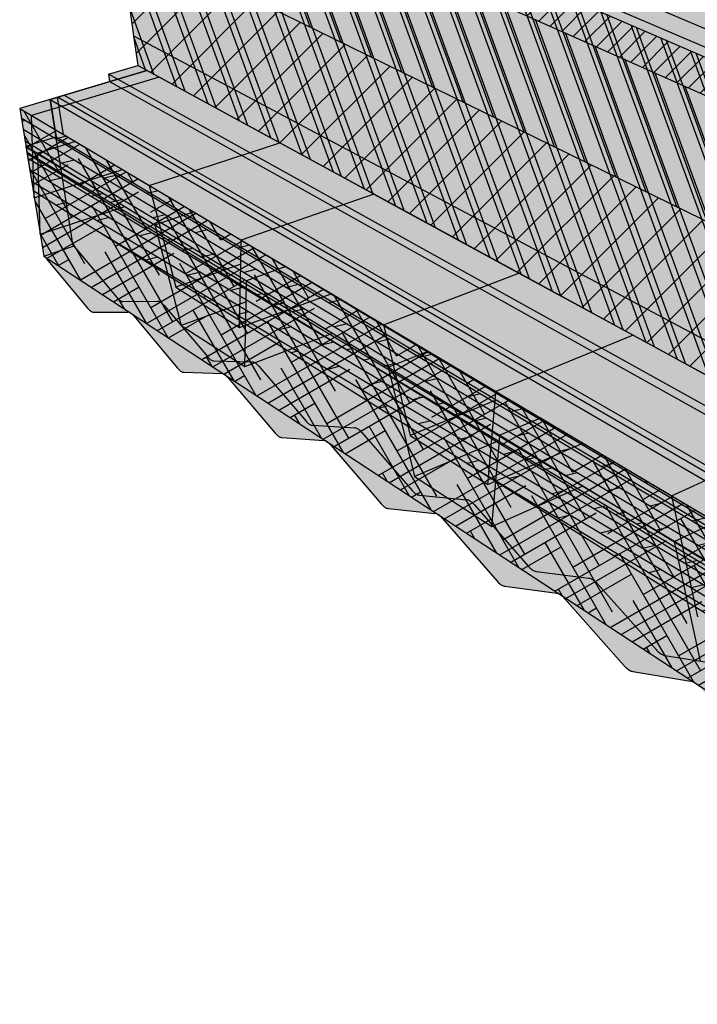
# Model space of a CAD drawing. Units: inches. Extents: x 198.2 to 240.2, y 368.4 to 402.4.
# Drawn here: x 198.2 to 212.6, y 368.4 to 389.3 of the extents above; entities that cross this region are included whole.
import ezdxf

# ---------------------------------------------------------------- set-up
doc = ezdxf.new("R2010")
doc.units = ezdxf.units.IN
doc.header["$MEASUREMENT"] = 0
for name, color, linetype in [('100 STATIC CONTENTS', 7, 'Continuous'), ('121     Base Ply + Coverboard', 7, 'Continuous'), ('123     Base Ply + Coverboard + Rigid Insulation', 7, 'Continuous'), ('125     Base Ply + Rigid Insulation', 7, 'Continuous'), ('128     Rigid Insulation', 7, 'Continuous'), ('130     Thermal Barrier', 7, 'Continuous'), ('133     Base Sheet- Anchor Sheet', 7, 'Continuous'), ('135     Vapor Retarder- Air Barrier', 7, 'Continuous'), ('138     Cementitious Wood Fiber', 7, 'Continuous'), ('140     Concrete', 7, 'Continuous'), ('142     Gypsum', 7, 'Continuous'), ('144     Lightweight Concrete With Form Deck', 7, 'Continuous'), ('146     Steel', 7, 'Continuous'), ('148     Steel With Thermal Barrier', 7, 'Continuous'), ('150     Wood', 7, 'Continuous'), ('152     Wood With Thermal Barrier', 7, 'Continuous')]:
    doc.layers.add(name, color=color, linetype=linetype)

msp = doc.modelspace()

# ---------------------------------------------------------------- hatches: boundary and pattern name
at = {"layer": '100 STATIC CONTENTS', "true_color": 0xffffff}
h = msp.add_hatch(color=7, dxfattribs=at)
h.dxf.hatch_style = 1
h.paths.add_polyline_path([(214.401, 399.338), (207.502, 401.04), (207.881, 396.435), (208.158, 393.084), (208.173, 392.899), (208.196, 392.623), (208.211, 392.436), (208.249, 391.977), (208.264, 391.788), (208.33, 390.994), (214.782, 388.265)])
h.paths.add_polyline_path([(214.78, 399.416), (214.401, 399.338), (214.782, 388.265), (215.13, 388.389), (215.111, 388.986), (215.105, 389.194), (215.089, 389.699), (215.082, 389.905), (215.073, 390.208), (215.066, 390.412), (215.039, 391.284)])
h.paths.add_polyline_path([(218.844, 401.612), (211.411, 400.238), (214.78, 399.416), (215.039, 391.284), (218.87, 392.49)])
h.paths.add_polyline_path([(222.257, 400.944), (218.844, 401.612), (218.87, 392.49), (222.056, 391.428)])
h.paths.add_polyline_path([(222.561, 401.006), (222.257, 400.944), (222.056, 391.428), (222.341, 391.527), (222.449, 396.165)])
h.paths.add_polyline_path([(218.259, 401.727), (215.217, 402.322), (215.249, 401.18)])
at = {"layer": '100 STATIC CONTENTS'}
h = msp.add_hatch(color=252, dxfattribs=at)
h.dxf.hatch_style = 1
h.paths.add_polyline_path([(204.537, 393.898), (202.272, 394.8), (199.878, 394.254), (224.51, 383.672), (227.11, 384.915), (225.33, 385.624), (225.065, 385.729), (215.089, 389.699), (215.105, 389.194), (215.111, 388.986), (215.13, 388.389), (214.782, 388.265), (208.33, 390.994), (208.264, 391.788), (208.249, 391.977), (208.211, 392.436)])
h.paths.add_polyline_path([(239.753, 390.79), (239.781, 390.974), (224.51, 383.672), (224.5, 383.432)])
h.paths.add_polyline_path([(224.5, 383.432), (224.51, 383.672), (199.878, 394.254), (199.902, 394.082)])
h = msp.add_hatch(color=9, dxfattribs=at)
h.dxf.hatch_style = 1
h.paths.add_polyline_path([(199.902, 394.082), (200, 393.4), (200.321, 391.148), (200.632, 388.97), (200.722, 388.338), (200.916, 388.233), (224.17, 375.565), (224.206, 376.413), (224.33, 379.37), (224.46, 382.479), (224.5, 383.432)])
h.paths.add_polyline_path([(238.559, 384.214), (238.753, 384.331), (238.862, 385.037), (239.24, 387.48), (239.634, 390.019), (239.753, 390.79), (224.5, 383.432), (224.46, 382.479), (224.33, 379.37), (224.206, 376.413), (224.17, 375.565)])
at = {"layer": '121     Base Ply + Coverboard'}
h = msp.add_hatch(dxfattribs=at)
h.set_pattern_fill('ANSI31', color=256, scale=2)
h.set_pattern_definition([(45, (-80.5524, 14.29475), (-0.1767767, 0.1767767), [])])
h.paths.add_polyline_path([(200, 393.4), (224.46, 382.479), (224.5, 383.432), (199.902, 394.082)])
h = msp.add_hatch(dxfattribs=at)
h.set_pattern_fill('ANSI31', color=256, scale=4, angle=65)
h.set_pattern_definition([(110, (-80.5524, 14.29475), (-0.4698463, -0.17101007), [])])
h.paths.add_polyline_path([(200.722, 388.338), (200.916, 388.233), (224.17, 375.565), (224.206, 376.413), (224.33, 379.37), (224.46, 382.479), (200, 393.4), (200.321, 391.148), (200.632, 388.97)])
at = {"layer": '123     Base Ply + Coverboard + Rigid Insulation'}
h = msp.add_hatch(dxfattribs=at)
h.set_pattern_fill('ANSI31', color=256, scale=2)
h.set_pattern_definition([(45, (-80.5524, 14.29475), (-0.1767767, 0.1767767), [])])
h.paths.add_polyline_path([(200, 393.4), (224.46, 382.479), (224.5, 383.432), (199.902, 394.082)])
h = msp.add_hatch(dxfattribs=at)
h.set_pattern_fill('ANSI31', color=256, scale=4, angle=65)
h.set_pattern_definition([(110, (-80.5524, 14.29475), (-0.4698463, -0.17101007), [])])
h.paths.add_polyline_path([(200.722, 388.338), (200.916, 388.233), (224.17, 375.565), (224.206, 376.413), (224.33, 379.37), (224.46, 382.479), (200, 393.4), (200.321, 391.148), (200.632, 388.97)])
at = {"layer": '125     Base Ply + Rigid Insulation'}
h = msp.add_hatch(dxfattribs=at)
h.set_pattern_fill('ANSI31', color=256, scale=4, angle=65)
h.set_pattern_definition([(110, (-153.9015, -36.0151), (-0.4698463, -0.17101007), [])])
h.paths.add_polyline_path([(200.722, 388.338), (200.916, 388.233), (224.17, 375.565), (224.206, 376.413), (224.33, 379.37), (224.46, 382.479), (224.5, 383.432), (199.902, 394.082), (200, 393.4), (200.321, 391.148), (200.632, 388.97)])
at = {"layer": '128     Rigid Insulation'}
h = msp.add_hatch(dxfattribs=at)
h.set_pattern_fill('ANSI31', color=256, scale=4, angle=65)
h.set_pattern_definition([(110, (-81.25787, -48.2061), (-0.4698463, -0.17101007), [])])
h.paths.add_polyline_path([(200.321, 391.148), (224.33, 379.37), (224.46, 382.479), (224.5, 383.432), (199.902, 394.082), (200, 393.4)])
h = msp.add_hatch(dxfattribs=at)
h.set_pattern_fill('ANSI31', color=256, scale=4)
h.set_pattern_definition([(45, (-81.25787, -48.2061), (-0.3535534, 0.3535534), [])])
h.paths.add_polyline_path([(200.722, 388.338), (200.916, 388.233), (224.17, 375.565), (224.206, 376.413), (224.33, 379.37), (200.321, 391.148), (200.632, 388.97)])
at = {"layer": '130     Thermal Barrier'}
h = msp.add_hatch(dxfattribs=at)
h.set_pattern_fill('AR-SAND', color=256, scale=0.1)
h.set_pattern_definition([(37.5, (-80.69583, -17.6308), (-0.006299336, 0.192682377), [0, -0.152, 0, -0.17, 0, -0.1625]), (7.5, (-80.69583, -17.6308), (0.17697767, 0.28221461), [0, -0.082, 0, -0.137, 0, -0.0525]), (327.5, (-80.81883, -17.6308), (0.311414186, 0.000565905), [0, -0.05, 0, -0.18, 0, -0.235]), (317.5, (-80.81883, -17.6308), (0.30061266, 0.08776756), [0, -0.025, 0, -0.118, 0, -0.135])])
h.paths.add_polyline_path([(238.753, 384.331), (238.862, 385.037), (224.206, 376.413), (224.17, 375.565)])
h.paths.add_polyline_path([(200.632, 388.97), (200.722, 388.338), (224.17, 375.565), (224.206, 376.413)])
at = {"layer": '133     Base Sheet- Anchor Sheet'}
h = msp.add_hatch(color=253, dxfattribs=at)
h.dxf.hatch_style = 1
h.paths.add_polyline_path([(200.916, 388.233), (199.162, 387.708), (223.508, 373.674), (239.736, 383.798), (238.559, 384.214), (224.17, 375.565)])
at = {"layer": '135     Vapor Retarder- Air Barrier'}
h = msp.add_hatch(color=252, dxfattribs=at)
h.dxf.hatch_style = 1
h.paths.add_polyline_path([(239.489, 384.072), (238.753, 384.331), (224.17, 375.565), (200.722, 388.338), (200.103, 388.154), (224.283, 374.717)])
h.paths.add_polyline_path([(224.283, 374.717), (200.103, 388.154), (200.126, 387.996), (224.274, 374.503)])
h.paths.add_polyline_path([(239.46, 383.896), (239.489, 384.072), (224.283, 374.717), (224.274, 374.503)])
at = {"layer": '138     Cementitious Wood Fiber', "true_color": 0xffffff}
h = msp.add_hatch(color=7, dxfattribs=at)
h.dxf.hatch_style = 1
h.paths.add_polyline_path([(200.916, 388.233), (198.218, 387.426), (222.94, 372.727), (240.185, 383.64), (238.559, 384.214), (224.17, 375.565)])
at = {"layer": '138     Cementitious Wood Fiber'}
h = msp.add_hatch(dxfattribs=at)
h.set_pattern_fill('HOUND', color=256, scale=4, angle=30)
h.set_pattern_definition([(30, (-74.2508, 23.95184), (0.7410254, 0.71650635), [4, -2]), (120, (-74.2508, 23.95184), (0.28349365, -0.9910254), [4, -2])])
h.paths.add_polyline_path([(198.728, 384.297), (222.804, 368.51), (222.94, 372.727), (198.218, 387.426)])
at = {"layer": '140     Concrete', "true_color": 0xffffff}
h = msp.add_hatch(color=7, dxfattribs=at)
h.dxf.hatch_style = 1
h.paths.add_polyline_path([(200.916, 388.233), (198.218, 387.426), (222.94, 372.727), (240.185, 383.64), (238.559, 384.214), (224.17, 375.565)])
at = {"layer": '140     Concrete'}
h = msp.add_hatch(dxfattribs=at)
h.set_pattern_fill('AR-CONC', color=256, scale=0.2)
h.set_pattern_definition([(50, (-75.7829, -39.6546), (1.4345204, -0.1255043), [0.15, -1.65]), (355, (-75.783, -39.6546), (-0.2775027, 1.5043843), [0.12, -1.32]), (100.45144, (-75.6634, -39.6651), (1.1570177, 1.37888), [0.1274804, -1.4022842]), (46.1842, (-75.783, -39.2546), (2.1344827, -0.3310386), [0.225, -2.475]), (96.63564, (-75.605, -39.2822), (1.869324, 1.948237), [0.191221, -2.1034275]), (351.18416, (-75.783, -39.2546), (1.869324, 1.948237), [0.18, -1.98]), (21, (-75.5829, -39.3546), (1.193814, -0.8052378), [0.15, -1.65]), (326, (-75.583, -39.3546), (0.4866307, 1.4503), [0.12, -1.32]), (71.45144, (-75.4834, -39.4217), (1.6804448, 0.6450623), [0.1274804, -1.4022842]), (37.5, (-75.78293, -39.6546), (0.0243197, 0.6657877), [0, -1.304, 0, -1.34, 0, -1.325]), (7.5, (-75.7829, -39.6546), (0.5261391, 0.7888234), [0, -0.764, 0, -1.274, 0, -0.505]), (327.5, (-76.22893, -39.6546), (1.06764487, -0.04510974), [0, -0.5, 0, -1.56, 0, -2.07]), (317.5, (-76.4289, -39.6546), (1.1663723, 0.20021), [0, -0.65, 0, -1.036, 0, -1.47])])
h.paths.add_polyline_path([(198.218, 387.426), (198.728, 384.297), (222.804, 368.51), (222.94, 372.727)])
h.paths.add_polyline_path([(239.608, 380.192), (240.185, 383.64), (222.94, 372.727), (222.804, 368.51)])
at = {"layer": '142     Gypsum', "true_color": 0xffffff}
h = msp.add_hatch(color=7, dxfattribs=at)
h.dxf.hatch_style = 1
h.paths.add_polyline_path([(222.94, 372.727), (240.185, 383.64), (238.559, 384.214), (224.17, 375.565), (200.916, 388.233), (198.218, 387.426)])
at = {"layer": '142     Gypsum'}
h = msp.add_hatch(dxfattribs=at)
h.set_pattern_fill('AR-SAND', color=256, scale=0.2)
h.set_pattern_definition([(37.5, (-75.84556, -10.32416), (-0.01259867, 0.38536475), [0, -0.304, 0, -0.34, 0, -0.325]), (7.5, (-75.84556, -10.32416), (0.35395534, 0.5644292), [0, -0.164, 0, -0.274, 0, -0.105]), (327.5, (-76.09156, -10.32416), (0.62282837, 0.0011318), [0, -0.1, 0, -0.36, 0, -0.47]), (317.5, (-76.09156, -10.32416), (0.6012253, 0.1755351), [0, -0.05, 0, -0.236, 0, -0.27])])
h.paths.add_polyline_path([(222.94, 372.727), (198.218, 387.426), (198.728, 384.297), (222.804, 368.51)])
h.paths.add_polyline_path([(239.608, 380.192), (240.185, 383.64), (222.94, 372.727), (222.804, 368.51)])
at = {"layer": '144     Lightweight Concrete With Form Deck', "true_color": 0xffffff}
h = msp.add_hatch(color=7, dxfattribs=at)
h.dxf.hatch_style = 1
h.paths.add_polyline_path([(240.185, 383.64), (239.736, 383.798), (238.559, 384.214), (224.17, 375.565), (200.916, 388.233), (199.162, 387.708), (198.863, 387.619), (223.661, 373.183)])
h.paths.add_polyline_path([(216.492, 373.473), (216.471, 373.495), (216.45, 373.515), (216.428, 373.534), (216.406, 373.551), (216.384, 373.566), (216.362, 373.579), (216.34, 373.59), (216.319, 373.6), (216.298, 373.607), (216.277, 373.611), (214.872, 373.876), (214.825, 373.896), (214.784, 373.921), (214.742, 373.954), (214.705, 373.99), (213.329, 375.506), (213.31, 375.527), (213.29, 375.546), (213.27, 375.563), (213.25, 375.578), (213.231, 375.592), (213.211, 375.604), (213.191, 375.614), (213.172, 375.622), (213.153, 375.628), (213.135, 375.631), (211.88, 375.829), (211.838, 375.847), (211.801, 375.87), (211.763, 375.9), (211.729, 375.933), (210.464, 377.348), (210.446, 377.367), (210.428, 377.385), (210.41, 377.401), (210.392, 377.415), (210.374, 377.427), (210.356, 377.438), (210.338, 377.447), (210.321, 377.454), (210.304, 377.459), (210.287, 377.462), (209.163, 377.604), (209.116, 377.623), (209.073, 377.653), (209.039, 377.684), (209.013, 377.711), (207.856, 379.024), (207.84, 379.042), (207.824, 379.058), (207.807, 379.073), (207.79, 379.086), (207.774, 379.098), (207.757, 379.107), (207.741, 379.115), (207.726, 379.121), (207.71, 379.126), (207.695, 379.128), (206.683, 379.224), (206.641, 379.24), (206.601, 379.268), (206.57, 379.296), (206.546, 379.322), (205.474, 380.556), (205.458, 380.573), (205.443, 380.588), (205.428, 380.602), (205.412, 380.614), (205.397, 380.624), (204.739, 380.357), (204.775, 380.327), (204.803, 380.299), (205.885, 379.04), (205.901, 379.023), (205.917, 379.007), (205.932, 378.992), (205.948, 378.979), (205.964, 378.968), (205.979, 378.958), (205.995, 378.951), (206.01, 378.945), (206.024, 378.94), (206.038, 378.938), (207.043, 378.834), (207.087, 378.817), (207.128, 378.788), (207.162, 378.758), (207.186, 378.731), (208.343, 377.403), (208.36, 377.384), (208.377, 377.367), (208.394, 377.351), (208.411, 377.337), (208.428, 377.325), (208.445, 377.315), (208.462, 377.306), (208.478, 377.299), (208.494, 377.294), (208.51, 377.291), (209.628, 377.139), (209.667, 377.123), (209.703, 377.101), (209.74, 377.072), (209.773, 377.04), (211.037, 375.607), (211.056, 375.587), (211.074, 375.569), (211.093, 375.552), (211.112, 375.537), (211.131, 375.524), (211.149, 375.512), (211.168, 375.502), (211.186, 375.494), (211.204, 375.489), (211.221, 375.485), (212.469, 375.275), (212.513, 375.257), (212.553, 375.233), (212.593, 375.201), (212.629, 375.166), (214.005, 373.63), (214.025, 373.608), (214.046, 373.589), (214.066, 373.57), (214.087, 373.554), (214.108, 373.539), (214.128, 373.526), (214.149, 373.515), (214.169, 373.506), (214.189, 373.499), (214.208, 373.495), (215.608, 373.216), (215.658, 373.195), (215.702, 373.168), (215.746, 373.134), (215.785, 373.096), (217.29, 371.441), (217.312, 371.418), (217.335, 371.397), (217.357, 371.377), (217.38, 371.359), (217.403, 371.342), (217.426, 371.328), (217.449, 371.316), (217.472, 371.305), (217.494, 371.297), (217.516, 371.291), (219.094, 370.93), (219.15, 370.905), (219.199, 370.875), (219.247, 370.837), (219.283, 370.803), (219.306, 370.779), (220.946, 369.006), (220.97, 368.98), (220.995, 368.957), (221.02, 368.935), (221.046, 368.915), (221.071, 368.897), (221.097, 368.881), (221.123, 368.867), (221.148, 368.855), (221.173, 368.845), (221.198, 368.838), (222.802, 368.424), (223.497, 368.909), (221.874, 369.309), (221.828, 369.326), (221.776, 369.353), (221.725, 369.389), (221.675, 369.432), (221.639, 369.469), (220.003, 371.217), (219.979, 371.24), (219.956, 371.263), (219.932, 371.283), (219.907, 371.302), (219.883, 371.318), (219.858, 371.333), (219.834, 371.346), (219.81, 371.356), (219.786, 371.364), (219.763, 371.371), (218.181, 371.715), (218.129, 371.738), (218.083, 371.766), (218.037, 371.802), (217.996, 371.841)])
h.paths.add_polyline_path([(209.749, 377.063), (209.721, 377.087), (209.712, 377.094), (209.74, 377.072)], flags=17)
h.paths.add_polyline_path([(203.287, 381.961), (203.273, 381.977), (203.259, 381.991), (203.245, 382.004), (203.231, 382.016), (203.217, 382.025), (203.203, 382.033), (203.19, 382.04), (203.177, 382.044), (203.164, 382.047), (203.152, 382.049), (202.316, 382.072), (202.274, 382.092), (202.233, 382.125), (202.206, 382.156), (201.274, 383.255), (201.261, 383.27), (201.248, 383.284), (201.235, 383.296), (201.222, 383.306), (201.209, 383.315), (201.196, 383.323), (201.184, 383.328), (201.172, 383.333), (201.16, 383.335), (201.149, 383.336), (200.389, 383.33), (200.35, 383.349), (200.313, 383.38), (200.287, 383.409), (199.415, 384.451), (199.403, 384.465), (199.39, 384.477), (199.378, 384.489), (199.366, 384.499), (199.354, 384.507), (198.729, 384.297), (198.764, 384.268), (198.789, 384.24), (199.659, 383.188), (199.672, 383.173), (199.684, 383.16), (199.697, 383.148), (199.71, 383.138), (199.722, 383.129), (199.734, 383.122), (199.746, 383.116), (199.757, 383.112), (199.768, 383.109), (199.778, 383.109), (200.531, 383.109), (200.571, 383.09), (200.61, 383.058), (200.637, 383.028), (201.567, 381.917), (201.58, 381.902), (201.594, 381.888), (201.607, 381.875), (201.621, 381.864), (201.634, 381.854), (201.647, 381.846), (201.66, 381.84), (201.672, 381.835), (201.684, 381.832), (201.696, 381.831), (202.524, 381.802), (202.568, 381.781), (202.61, 381.746), (202.638, 381.715), (203.635, 380.539), (203.649, 380.523), (203.664, 380.508), (203.679, 380.494), (203.693, 380.482), (203.708, 380.472), (203.722, 380.463), (203.736, 380.456), (203.749, 380.451), (203.762, 380.447), (203.775, 380.446), (204.689, 380.382), (204.739, 380.357), (205.397, 380.624), (205.382, 380.633), (205.368, 380.64), (205.353, 380.646), (205.339, 380.649), (205.326, 380.651), (204.405, 380.708), (204.358, 380.73), (204.322, 380.76), (204.295, 380.787)])
at = {"layer": '144     Lightweight Concrete With Form Deck'}
h = msp.add_hatch(dxfattribs=at)
h.set_pattern_fill('AR-CONC', color=256, scale=0.2)
h.set_pattern_definition([(50, (-140.3297, -37.6392), (1.4345204, -0.1255043), [0.15, -1.65]), (355, (-140.3297, -37.6392), (-0.2775027, 1.5043843), [0.12, -1.32]), (100.45144, (-140.2102, -37.6497), (1.1570177, 1.37888), [0.1274804, -1.4022842]), (46.1842, (-140.3297, -37.2392), (2.1344827, -0.3310386), [0.225, -2.475]), (96.63564, (-140.1519, -37.2668), (1.869324, 1.948237), [0.191221, -2.1034275]), (351.18416, (-140.3297, -37.2392), (1.869324, 1.948237), [0.18, -1.98]), (21, (-140.1297, -37.3392), (1.193814, -0.8052378), [0.15, -1.65]), (326, (-140.1297, -37.3392), (0.4866307, 1.4503), [0.12, -1.32]), (71.45144, (-140.0303, -37.4063), (1.6804448, 0.6450623), [0.1274804, -1.4022842]), (37.5, (-140.32974, -37.63923), (0.0243197, 0.6657877), [0, -1.304, 0, -1.34, 0, -1.325]), (7.5, (-140.32974, -37.6392), (0.5261391, 0.7888234), [0, -0.764, 0, -1.274, 0, -0.505]), (327.5, (-140.77574, -37.63923), (1.06764487, -0.04510974), [0, -0.5, 0, -1.56, 0, -2.07]), (317.5, (-140.9757, -37.6392), (1.1663723, 0.20021), [0, -0.65, 0, -1.036, 0, -1.47])])
h.paths.add_polyline_path([(198.863, 387.619), (199.353, 384.516), (199.407, 384.46), (200.287, 383.409), (200.3, 383.394), (200.313, 383.381), (200.325, 383.369), (200.338, 383.359), (200.35, 383.35), (200.362, 383.343), (200.374, 383.337), (200.386, 383.333), (200.397, 383.331), (200.407, 383.33), (201.185, 383.336), (201.252, 383.282), (202.206, 382.156), (202.22, 382.141), (202.233, 382.127), (202.247, 382.114), (202.26, 382.103), (202.274, 382.094), (202.287, 382.086), (202.3, 382.08), (202.312, 382.075), (202.324, 382.072), (202.336, 382.071), (203.191, 382.048), (203.263, 381.99), (204.285, 380.798), (204.3, 380.782), (204.314, 380.767), (204.329, 380.754), (204.344, 380.742), (204.358, 380.732), (204.372, 380.723), (204.386, 380.717), (204.4, 380.711), (204.413, 380.708), (204.426, 380.706), (205.369, 380.648), (205.448, 380.586), (206.546, 379.322), (206.562, 379.305), (206.577, 379.289), (206.593, 379.275), (206.609, 379.262), (206.625, 379.251), (206.641, 379.242), (206.656, 379.234), (206.671, 379.228), (206.685, 379.224), (206.7, 379.222), (207.736, 379.124), (207.82, 379.066), (209.013, 377.711), (209.03, 377.693), (209.047, 377.676), (209.065, 377.661), (209.082, 377.647), (209.099, 377.635), (209.116, 377.625), (209.133, 377.616), (209.149, 377.61), (209.166, 377.605), (209.181, 377.602), (210.332, 377.456), (210.419, 377.396), (210.464, 377.348), (211.717, 375.947), (211.735, 375.927), (211.754, 375.909), (211.772, 375.892), (211.791, 375.877), (211.81, 375.864), (211.829, 375.853), (211.847, 375.843), (211.866, 375.836), (211.884, 375.83), (211.901, 375.826), (213.175, 375.625), (213.261, 375.574), (213.316, 375.521), (214.692, 374.004), (214.712, 373.983), (214.732, 373.964), (214.753, 373.946), (214.773, 373.929), (214.794, 373.915), (214.815, 373.902), (214.835, 373.892), (214.856, 373.883), (214.876, 373.876), (214.895, 373.871), (216.323, 373.603), (216.417, 373.546), (216.478, 373.488), (217.981, 371.856), (218.003, 371.834), (218.026, 371.812), (218.048, 371.793), (218.071, 371.775), (218.094, 371.759), (218.117, 371.745), (218.14, 371.733), (218.163, 371.723), (218.185, 371.715), (218.207, 371.709), (219.815, 371.359), (219.92, 371.296), (219.987, 371.233), (221.639, 369.469), (221.663, 369.444), (221.687, 369.421), (221.712, 369.4), (221.738, 369.38), (221.763, 369.362), (221.789, 369.346), (221.815, 369.333), (221.84, 369.321), (221.865, 369.312), (221.89, 369.305), (223.497, 368.909), (223.661, 373.183)])
h.paths.add_polyline_path([(239.596, 380.121), (240.185, 383.64), (223.661, 373.183), (223.497, 368.909)])
at = {"layer": '146     Steel', "true_color": 0xffffff}
h = msp.add_hatch(color=7, dxfattribs=at)
h.dxf.hatch_style = 1
h.paths.add_polyline_path([(239.835, 381.548), (237.401, 382.469), (220.246, 371.809), (222.857, 370.159)])
h.paths.add_polyline_path([(237.401, 382.469), (237.306, 383.461), (224.17, 375.565), (222.709, 376.361), (219.722, 374.64), (220.246, 371.809)])
h.paths.add_polyline_path([(217.992, 378.93), (215.017, 377.438), (216.705, 376.434), (219.722, 374.64), (222.709, 376.361)])
h.paths.add_polyline_path([(216.705, 376.434), (215.017, 377.438), (214.645, 375.348)], flags=17)
h.paths.add_polyline_path([(215.017, 377.438), (217.992, 378.93), (217.621, 379.132), (212.598, 376.64), (214.645, 375.348)])
h.paths.add_polyline_path([(217.621, 379.132), (214.993, 380.564), (212.04, 379.208), (212.598, 376.64)])
h.paths.add_polyline_path([(211.228, 382.615), (208.319, 381.42), (210.161, 380.325), (212.04, 379.208), (214.993, 380.564)])
h.paths.add_polyline_path([(208.319, 381.42), (208.303, 381.235), (208.149, 379.451), (210.161, 380.325)])
h.paths.add_polyline_path([(208.303, 381.235), (206.502, 380.492), (208.149, 379.451)])
h.paths.add_polyline_path([(211.228, 382.615), (208.805, 383.935), (205.934, 382.838), (206.502, 380.492), (208.303, 381.235), (208.319, 381.42)])
h.paths.add_polyline_path([(208.805, 383.935), (205.731, 385.609), (202.918, 384.631), (204.827, 383.496), (205.934, 382.838)])
h.paths.add_polyline_path([(204.827, 383.496), (202.918, 384.631), (202.908, 384.121), (202.882, 382.778)])
h.paths.add_polyline_path([(202.908, 384.121), (201.529, 383.633), (202.882, 382.778)])
h.paths.add_polyline_path([(205.731, 385.609), (203.733, 386.698), (200.964, 385.793), (201.529, 383.633), (202.908, 384.121), (202.918, 384.631)])
h.paths.add_polyline_path([(201.175, 388.091), (198.47, 387.276), (200.397, 386.13), (200.964, 385.793), (203.733, 386.698)])
h.paths.add_polyline_path([(198.47, 387.276), (198.527, 385.53), (200.397, 386.13)])
at = {"layer": '148     Steel With Thermal Barrier'}
h = msp.add_hatch(color=9, dxfattribs=at)
h.dxf.hatch_style = 1
h.paths.add_polyline_path([(199.023, 387.666), (223.839, 373.295), (240.185, 383.64), (238.559, 384.214), (224.17, 375.565), (200.916, 388.233)])
h = msp.add_hatch(dxfattribs=at)
h.set_pattern_fill('AR-SAND', color=256, scale=0.1, angle=41)
h.set_pattern_definition([(78.5, (-261.14543, -35.88557), (-0.131165182, 0.1412865), [0, -0.152, 0, -0.17, 0, -0.1625]), (48.5, (-261.14543, -35.88557), (-0.0515827, 0.32909787), [0, -0.082, 0, -0.137, 0, -0.0525]), (8.5, (-261.23826, -35.96627), (0.234656002, 0.204733183), [0, -0.05, 0, -0.18, 0, -0.235]), (358.5, (-261.23826, -35.96627), (0.16929456, 0.26345867), [0, -0.025, 0, -0.118, 0, -0.135])])
h.paths.add_polyline_path([(199.023, 387.666), (199.146, 386.875), (199.4, 386.725), (201.904, 385.236), (203.863, 384.071), (206.883, 382.276), (209.266, 380.859), (212.977, 378.653), (215.501, 377.152), (215.939, 376.892), (220.609, 374.115), (223.114, 372.626), (223.796, 372.221), (223.839, 373.295)])
h.paths.add_polyline_path([(237.921, 381.386), (240.038, 382.76), (240.185, 383.64), (223.839, 373.295), (223.796, 372.221)])
at = {"layer": '148     Steel With Thermal Barrier', "true_color": 0xffffff}
h = msp.add_hatch(color=7, dxfattribs=at)
h.dxf.hatch_style = 1
h.paths.add_polyline_path([(239.693, 380.697), (237.921, 381.386), (223.796, 372.221), (223.114, 372.626), (220.237, 370.796), (222.824, 369.123)])
h.paths.add_polyline_path([(223.114, 372.626), (220.609, 374.115), (219.717, 373.588), (220.237, 370.796)])
h.paths.add_polyline_path([(215.939, 376.892), (215.052, 376.435), (216.657, 375.456), (219.717, 373.588), (220.609, 374.115)])
h.paths.add_polyline_path([(216.657, 375.456), (215.052, 376.435), (214.682, 374.389)])
h.paths.add_polyline_path([(215.052, 376.435), (215.939, 376.892), (215.501, 377.152), (212.651, 375.703), (214.682, 374.389)])
h.paths.add_polyline_path([(212.977, 378.653), (212.098, 378.238), (212.651, 375.703), (215.501, 377.152)])
h.paths.add_polyline_path([(209.266, 380.859), (208.401, 380.494), (210.159, 379.421), (212.098, 378.238), (212.977, 378.653)])
h.paths.add_polyline_path([(208.401, 380.494), (208.392, 380.383), (208.23, 378.562), (210.159, 379.421)])
h.paths.add_polyline_path([(208.392, 380.383), (206.593, 379.621), (208.23, 378.562)])
h.paths.add_polyline_path([(206.883, 382.276), (206.03, 381.941), (206.593, 379.621), (208.392, 380.383), (208.401, 380.494), (209.266, 380.859)])
h.paths.add_polyline_path([(203.863, 384.071), (203.029, 383.772), (204.856, 382.657), (206.03, 381.941), (206.883, 382.276)])
h.paths.add_polyline_path([(203.029, 383.772), (203.02, 383.322), (202.992, 381.95), (204.856, 382.657)])
h.paths.add_polyline_path([(203.02, 383.322), (201.644, 382.822), (202.992, 381.95)])
h.paths.add_polyline_path([(203.029, 383.772), (203.863, 384.071), (201.904, 385.236), (201.084, 384.959), (201.644, 382.822), (203.02, 383.322)])
h.paths.add_polyline_path([(199.4, 386.725), (198.599, 386.476), (200.446, 385.348), (201.084, 384.959), (201.904, 385.236)])
h.paths.add_polyline_path([(200.446, 385.348), (198.599, 386.476), (198.653, 384.757)])
at = {"layer": '150     Wood', "true_color": 0xffffff}
h = msp.add_hatch(color=7, dxfattribs=at)
h.dxf.hatch_style = 1
h.paths.add_polyline_path([(222.94, 372.727), (240.185, 383.64), (238.559, 384.214), (224.17, 375.565), (200.916, 388.233), (198.218, 387.426)])
at = {"layer": '150     Wood'}
h = msp.add_hatch(dxfattribs=at)
h.set_pattern_fill('DOLMIT', color=256, scale=0.75, angle=149)
h.set_pattern_definition([(149, (-318.6004, -31.94733), (-0.09656964, -0.16071887), []), (194, (-318.6004, -31.94733), (0.12829846, -0.514577), [0.26516504, -0.5303301])])
h.paths.add_polyline_path([(198.373, 386.471), (222.898, 371.428), (222.94, 372.727), (198.218, 387.426)])
at = {"layer": '152     Wood With Thermal Barrier'}
h = msp.add_hatch(color=9, dxfattribs=at)
h.dxf.hatch_style = 1
h.paths.add_polyline_path([(240.185, 383.64), (238.559, 384.214), (224.17, 375.565), (200.916, 388.233), (198.863, 387.619), (223.661, 373.183)])
h = msp.add_hatch(dxfattribs=at)
h.set_pattern_fill('AR-SAND', color=256, scale=0.1, angle=75)
h.set_pattern_definition([(112.5, (-380.10565, -30.10574), (-0.187747272, 0.043785178), [0, -0.152, 0, -0.17, 0, -0.1625]), (82.5, (-380.10565, -30.10574), (-0.226793185, 0.24398982), [0, -0.082, 0, -0.137, 0, -0.0525]), (42.5, (-380.13749, -30.22454), (0.0800533, 0.300949472), [0, -0.05, 0, -0.18, 0, -0.235]), (32.5, (-380.13749, -30.22454), (-0.00697267, 0.31308545), [0, -0.025, 0, -0.118, 0, -0.135])])
h.paths.add_polyline_path([(198.863, 387.619), (198.988, 386.826), (223.62, 372.106), (223.661, 373.183)])
h.paths.add_polyline_path([(240.038, 382.76), (240.185, 383.64), (223.661, 373.183), (223.62, 372.106)])
at = {"layer": '152     Wood With Thermal Barrier', "true_color": 0xffffff}
h = msp.add_hatch(color=7, dxfattribs=at)
h.dxf.hatch_style = 1
h.paths.add_polyline_path([(198.348, 386.629), (222.905, 371.643), (223.62, 372.106), (198.988, 386.826)])
at = {"layer": '152     Wood With Thermal Barrier'}
h = msp.add_hatch(dxfattribs=at)
h.set_pattern_fill('DOLMIT', color=256, scale=0.75, angle=149)
h.set_pattern_definition([(149, (-380.10565, -30.10574), (-0.09656964, -0.16071887), []), (194, (-380.10565, -30.10574), (0.12829846, -0.514577), [0.26516504, -0.5303301])])
h.paths.add_polyline_path([(198.501, 385.686), (222.864, 370.369), (222.905, 371.643), (198.348, 386.629)])

# ---------------------------------------------------------------- linework, layer by layer
at = {"layer": '100 STATIC CONTENTS'}
for p, q in [((224.51, 383.672), (199.878, 394.254)), ((199.902, 394.082), (224.5, 383.432)), ((200.321, 391.148), (200.632, 388.97)), ((208.33, 390.994), (214.782, 388.265)), ((208.33, 390.994), (214.782, 388.265)), ((200.632, 388.97), (200.722, 388.338)), ((200.916, 388.233), (200.722, 388.338)), ((224.17, 375.565), (200.916, 388.233))]:
    msp.add_line(p, q, dxfattribs=at)
at = {"layer": '121     Base Ply + Coverboard'}
for p, q in [((199.902, 394.082), (224.5, 383.432)), ((200, 393.4), (224.46, 382.479)), ((200.321, 391.148), (200.632, 388.97)), ((200.632, 388.97), (200.722, 388.338)), ((200.916, 388.233), (200.722, 388.338)), ((224.17, 375.565), (200.916, 388.233))]:
    msp.add_line(p, q, dxfattribs=at)
at = {"layer": '123     Base Ply + Coverboard + Rigid Insulation'}
for p, q in [((199.902, 394.082), (224.5, 383.432)), ((200, 393.4), (224.46, 382.479)), ((200.321, 391.148), (200.632, 388.97)), ((200.632, 388.97), (200.722, 388.338)), ((200.916, 388.233), (200.722, 388.338)), ((224.17, 375.565), (200.916, 388.233))]:
    msp.add_line(p, q, dxfattribs=at)
at = {"layer": '125     Base Ply + Rigid Insulation'}
for p, q in [((199.902, 394.082), (224.5, 383.432)), ((200.321, 391.148), (200.632, 388.97)), ((200.632, 388.97), (200.722, 388.338)), ((200.916, 388.233), (200.722, 388.338)), ((224.17, 375.565), (200.916, 388.233))]:
    msp.add_line(p, q, dxfattribs=at)
at = {"layer": '128     Rigid Insulation'}
for p, q in [((199.902, 394.082), (224.5, 383.432)), ((200.321, 391.148), (200.632, 388.97)), ((200.321, 391.148), (224.33, 379.37)), ((200.632, 388.97), (200.722, 388.338)), ((200.916, 388.233), (200.722, 388.338)), ((224.17, 375.565), (200.916, 388.233))]:
    msp.add_line(p, q, dxfattribs=at)
at = {"layer": '130     Thermal Barrier'}
for p, q in [((200.632, 388.97), (200.722, 388.338)), ((200.632, 388.97), (224.206, 376.413)), ((224.17, 375.565), (200.722, 388.338))]:
    msp.add_line(p, q, dxfattribs=at)
at = {"layer": '133     Base Sheet- Anchor Sheet'}
for p, q in [((199.162, 387.708), (200.916, 388.233)), ((224.17, 375.565), (200.916, 388.233)), ((199.162, 387.708), (223.508, 373.674))]:
    msp.add_line(p, q, dxfattribs=at)
at = {"layer": '135     Vapor Retarder- Air Barrier'}
for p, q in [((200.103, 388.154), (200.722, 388.338)), ((224.17, 375.565), (200.722, 388.338)), ((200.103, 388.154), (200.126, 387.996)), ((224.283, 374.717), (200.103, 388.154)), ((200.126, 387.996), (224.274, 374.503))]:
    msp.add_line(p, q, dxfattribs=at)
at = {"layer": '138     Cementitious Wood Fiber'}
for p, q in [((200.916, 388.233), (198.218, 387.426)), ((224.17, 375.565), (200.916, 388.233)), ((198.218, 387.426), (198.728, 384.297)), ((198.218, 387.426), (222.94, 372.727)), ((198.728, 384.297), (222.804, 368.51))]:
    msp.add_line(p, q, dxfattribs=at)
at = {"layer": '140     Concrete'}
for p, q in [((200.916, 388.233), (198.218, 387.426)), ((224.17, 375.565), (200.916, 388.233)), ((198.218, 387.426), (198.728, 384.297)), ((198.218, 387.426), (222.94, 372.727)), ((198.728, 384.297), (222.804, 368.51))]:
    msp.add_line(p, q, dxfattribs=at)
at = {"layer": '142     Gypsum'}
for p, q in [((200.916, 388.233), (198.218, 387.426)), ((224.17, 375.565), (200.916, 388.233)), ((198.218, 387.426), (198.728, 384.297)), ((198.218, 387.426), (222.94, 372.727)), ((198.728, 384.297), (222.804, 368.51))]:
    msp.add_line(p, q, dxfattribs=at)
at = {"layer": '144     Lightweight Concrete With Form Deck'}
for p, q in [((199.162, 387.708), (200.916, 388.233)), ((224.17, 375.565), (200.916, 388.233)), ((198.863, 387.619), (199.162, 387.708)), ((199.354, 384.507), (198.863, 387.619)), ((198.863, 387.619), (223.661, 373.183)), ((198.728, 384.297), (199.354, 384.507)), ((199.366, 384.499), (199.354, 384.507)), ((199.378, 384.489), (199.366, 384.499)), ((198.74, 384.289), (198.728, 384.297)), ((198.752, 384.279), (198.74, 384.289)), ((199.39, 384.477), (199.378, 384.489)), ((199.403, 384.465), (199.39, 384.477)), ((199.415, 384.451), (199.403, 384.465)), ((199.415, 384.451), (200.287, 383.409)), ((198.764, 384.267), (198.752, 384.279)), ((198.776, 384.254), (198.764, 384.267)), ((198.789, 384.24), (198.776, 384.254)), ((198.789, 384.24), (199.659, 383.188)), ((200.287, 383.409), (200.3, 383.394)), ((200.3, 383.394), (200.313, 383.381)), ((200.313, 383.381), (200.325, 383.369)), ((200.325, 383.369), (200.338, 383.359)), ((200.338, 383.359), (200.35, 383.35)), ((200.35, 383.35), (200.362, 383.343)), ((200.362, 383.343), (200.374, 383.337)), ((200.374, 383.337), (200.386, 383.333)), ((200.386, 383.333), (200.397, 383.331)), ((200.397, 383.331), (200.407, 383.33)), ((200.407, 383.33), (201.149, 383.336)), ((201.16, 383.335), (201.149, 383.336)), ((201.172, 383.333), (201.16, 383.335)), ((201.184, 383.328), (201.172, 383.333)), ((201.196, 383.323), (201.184, 383.328)), ((201.209, 383.315), (201.196, 383.323)), ((201.222, 383.306), (201.209, 383.315)), ((201.235, 383.296), (201.222, 383.306)), ((201.248, 383.284), (201.235, 383.296)), ((201.261, 383.27), (201.248, 383.284)), ((201.274, 383.255), (201.261, 383.27)), ((201.274, 383.255), (202.206, 382.156)), ((199.659, 383.188), (199.672, 383.173)), ((199.672, 383.173), (199.684, 383.16)), ((199.684, 383.16), (199.697, 383.148)), ((199.697, 383.148), (199.71, 383.138)), ((199.71, 383.138), (199.722, 383.129)), ((199.722, 383.129), (199.734, 383.122)), ((199.734, 383.122), (199.746, 383.116)), ((199.746, 383.116), (199.757, 383.112)), ((199.757, 383.112), (199.768, 383.109)), ((199.768, 383.109), (199.778, 383.109)), ((199.778, 383.109), (200.512, 383.109)), ((200.523, 383.108), (200.512, 383.109)), ((200.535, 383.106), (200.523, 383.108)), ((200.547, 383.102), (200.535, 383.106)), ((200.559, 383.096), (200.547, 383.102)), ((200.571, 383.088), (200.559, 383.096)), ((200.584, 383.079), (200.571, 383.088)), ((200.597, 383.068), (200.584, 383.079)), ((200.61, 383.056), (200.597, 383.068)), ((200.623, 383.043), (200.61, 383.056)), ((200.637, 383.028), (200.623, 383.043)), ((200.637, 383.028), (201.567, 381.917)), ((202.206, 382.156), (202.22, 382.141)), ((202.22, 382.141), (202.233, 382.127)), ((202.233, 382.127), (202.247, 382.114)), ((202.247, 382.114), (202.26, 382.103)), ((202.26, 382.103), (202.274, 382.094)), ((202.274, 382.094), (202.287, 382.086)), ((202.287, 382.086), (202.3, 382.08)), ((202.3, 382.08), (202.312, 382.075)), ((202.312, 382.075), (202.324, 382.072)), ((202.324, 382.072), (202.336, 382.071)), ((202.336, 382.071), (203.152, 382.049)), ((203.164, 382.047), (203.152, 382.049)), ((203.177, 382.044), (203.164, 382.047)), ((203.19, 382.04), (203.177, 382.044)), ((203.203, 382.033), (203.19, 382.04)), ((203.217, 382.025), (203.203, 382.033)), ((203.231, 382.016), (203.217, 382.025)), ((203.245, 382.004), (203.231, 382.016)), ((203.259, 381.991), (203.245, 382.004)), ((203.273, 381.977), (203.259, 381.991)), ((201.567, 381.917), (201.58, 381.902)), ((201.58, 381.902), (201.594, 381.888)), ((201.594, 381.888), (201.607, 381.875)), ((201.607, 381.875), (201.621, 381.864)), ((201.621, 381.864), (201.634, 381.854)), ((201.634, 381.854), (201.647, 381.846)), ((201.647, 381.846), (201.66, 381.84)), ((201.66, 381.84), (201.672, 381.835)), ((201.672, 381.835), (201.684, 381.832)), ((201.684, 381.832), (201.696, 381.831)), ((201.696, 381.831), (202.503, 381.803)), ((202.515, 381.802), (202.503, 381.803)), ((202.528, 381.799), (202.515, 381.802)), ((202.541, 381.794), (202.528, 381.799)), ((202.554, 381.787), (202.541, 381.794)), ((202.568, 381.779), (202.554, 381.787)), ((202.582, 381.769), (202.568, 381.779)), ((203.287, 381.961), (203.273, 381.977)), ((203.287, 381.961), (204.285, 380.798)), ((202.596, 381.758), (202.582, 381.769)), ((202.61, 381.745), (202.596, 381.758)), ((202.624, 381.73), (202.61, 381.745)), ((202.638, 381.715), (202.624, 381.73)), ((202.638, 381.715), (203.635, 380.539)), ((204.285, 380.798), (204.3, 380.782)), ((204.3, 380.782), (204.314, 380.767)), ((204.314, 380.767), (204.329, 380.754)), ((204.329, 380.754), (204.344, 380.742)), ((204.344, 380.742), (204.358, 380.732)), ((203.635, 380.539), (203.649, 380.523)), ((204.358, 380.732), (204.372, 380.723)), ((204.372, 380.723), (204.386, 380.717)), ((204.386, 380.717), (204.4, 380.711)), ((204.4, 380.711), (204.413, 380.708)), ((204.413, 380.708), (204.426, 380.706)), ((204.426, 380.706), (205.326, 380.651)), ((205.339, 380.649), (205.326, 380.651)), ((205.353, 380.646), (205.339, 380.649)), ((205.368, 380.64), (205.353, 380.646)), ((205.382, 380.633), (205.368, 380.64)), ((205.397, 380.624), (205.382, 380.633)), ((205.412, 380.614), (205.397, 380.624)), ((205.428, 380.602), (205.412, 380.614)), ((205.443, 380.588), (205.428, 380.602)), ((205.458, 380.573), (205.443, 380.588)), ((205.474, 380.556), (205.458, 380.573)), ((205.474, 380.556), (206.546, 379.322)), ((203.649, 380.523), (203.664, 380.508)), ((203.664, 380.508), (203.679, 380.494)), ((203.679, 380.494), (203.693, 380.482)), ((203.693, 380.482), (203.708, 380.472)), ((203.708, 380.472), (203.722, 380.463)), ((203.722, 380.463), (203.736, 380.456)), ((203.736, 380.456), (203.749, 380.451)), ((203.749, 380.451), (203.762, 380.447)), ((203.762, 380.447), (203.775, 380.446)), ((203.775, 380.446), (204.667, 380.384)), ((204.68, 380.382), (204.667, 380.384)), ((204.694, 380.378), (204.68, 380.382)), ((204.708, 380.373), (204.694, 380.378)), ((204.723, 380.366), (204.708, 380.373)), ((204.737, 380.357), (204.723, 380.366)), ((204.753, 380.346), (204.737, 380.357)), ((204.768, 380.334), (204.753, 380.346)), ((204.783, 380.32), (204.768, 380.334)), ((204.798, 380.304), (204.783, 380.32)), ((204.814, 380.287), (204.798, 380.304)), ((204.814, 380.287), (205.885, 379.04)), ((206.546, 379.322), (206.562, 379.305)), ((206.562, 379.305), (206.577, 379.289)), ((206.577, 379.289), (206.593, 379.275)), ((206.593, 379.275), (206.609, 379.262)), ((206.609, 379.262), (206.625, 379.251)), ((206.625, 379.251), (206.641, 379.242)), ((206.641, 379.242), (206.656, 379.234)), ((206.656, 379.234), (206.671, 379.228)), ((206.671, 379.228), (206.685, 379.224)), ((206.685, 379.224), (206.7, 379.222)), ((206.7, 379.222), (207.695, 379.128)), ((207.71, 379.126), (207.695, 379.128)), ((207.726, 379.121), (207.71, 379.126)), ((207.741, 379.115), (207.726, 379.121)), ((207.757, 379.107), (207.741, 379.115)), ((207.774, 379.098), (207.757, 379.107)), ((207.79, 379.086), (207.774, 379.098)), ((207.807, 379.073), (207.79, 379.086)), ((207.824, 379.058), (207.807, 379.073)), ((205.885, 379.04), (205.901, 379.023)), ((205.901, 379.023), (205.917, 379.007)), ((205.917, 379.007), (205.932, 378.992)), ((205.932, 378.992), (205.948, 378.979)), ((205.948, 378.979), (205.964, 378.968)), ((205.964, 378.968), (205.979, 378.958)), ((205.979, 378.958), (205.995, 378.951)), ((205.995, 378.951), (206.01, 378.945)), ((206.01, 378.945), (206.024, 378.94)), ((206.024, 378.94), (206.038, 378.938)), ((206.038, 378.938), (207.026, 378.836)), ((207.84, 379.042), (207.824, 379.058)), ((207.856, 379.024), (207.84, 379.042)), ((207.856, 379.024), (209.013, 377.711)), ((207.04, 378.834), (207.026, 378.836)), ((207.056, 378.829), (207.04, 378.834)), ((207.071, 378.823), (207.056, 378.829)), ((207.087, 378.815), (207.071, 378.823)), ((207.104, 378.805), (207.087, 378.815)), ((207.12, 378.794), (207.104, 378.805)), ((207.137, 378.78), (207.12, 378.794)), ((207.153, 378.765), (207.137, 378.78)), ((207.17, 378.749), (207.153, 378.765)), ((207.186, 378.731), (207.17, 378.749)), ((207.186, 378.731), (208.343, 377.403)), ((209.013, 377.711), (209.03, 377.693)), ((209.03, 377.693), (209.047, 377.676)), ((209.047, 377.676), (209.065, 377.661)), ((209.065, 377.661), (209.082, 377.647)), ((209.082, 377.647), (209.099, 377.635)), ((209.099, 377.635), (209.116, 377.625)), ((209.116, 377.625), (209.133, 377.616)), ((209.133, 377.616), (209.149, 377.61)), ((209.149, 377.61), (209.166, 377.605)), ((209.166, 377.605), (209.181, 377.602)), ((209.181, 377.602), (210.287, 377.462)), ((208.343, 377.403), (208.36, 377.384)), ((210.304, 377.459), (210.287, 377.462)), ((210.321, 377.454), (210.304, 377.459)), ((210.338, 377.447), (210.321, 377.454)), ((210.356, 377.438), (210.338, 377.447)), ((210.374, 377.427), (210.356, 377.438)), ((210.392, 377.415), (210.374, 377.427)), ((210.41, 377.401), (210.392, 377.415)), ((210.428, 377.385), (210.41, 377.401)), ((208.36, 377.384), (208.377, 377.367)), ((208.377, 377.367), (208.394, 377.351)), ((208.394, 377.351), (208.411, 377.337)), ((208.411, 377.337), (208.428, 377.325)), ((208.428, 377.325), (208.445, 377.315)), ((208.445, 377.315), (208.462, 377.306)), ((208.462, 377.306), (208.478, 377.299)), ((208.478, 377.299), (208.494, 377.294)), ((208.494, 377.294), (208.51, 377.291)), ((208.51, 377.291), (209.608, 377.142)), ((210.446, 377.367), (210.428, 377.385)), ((210.464, 377.348), (210.446, 377.367)), ((210.464, 377.348), (211.717, 375.947)), ((209.625, 377.139), (209.608, 377.142)), ((209.642, 377.133), (209.625, 377.139)), ((209.659, 377.126), (209.642, 377.133)), ((209.676, 377.117), (209.659, 377.126)), ((209.694, 377.107), (209.676, 377.117)), ((209.712, 377.094), (209.694, 377.107)), ((209.73, 377.079), (209.712, 377.094)), ((209.749, 377.063), (209.73, 377.079)), ((209.767, 377.046), (209.749, 377.063)), ((209.784, 377.026), (209.767, 377.046)), ((209.784, 377.026), (211.037, 375.607)), ((211.717, 375.947), (211.735, 375.927)), ((211.735, 375.927), (211.754, 375.909)), ((211.754, 375.909), (211.772, 375.892)), ((211.772, 375.892), (211.791, 375.877)), ((211.791, 375.877), (211.81, 375.864)), ((211.81, 375.864), (211.829, 375.853)), ((211.829, 375.853), (211.847, 375.843)), ((211.847, 375.843), (211.866, 375.836)), ((211.866, 375.836), (211.884, 375.83)), ((211.884, 375.83), (211.901, 375.826)), ((211.901, 375.826), (213.135, 375.631)), ((211.037, 375.607), (211.056, 375.587)), ((211.056, 375.587), (211.074, 375.569)), ((211.074, 375.569), (211.093, 375.552)), ((211.093, 375.552), (211.112, 375.537)), ((211.112, 375.537), (211.131, 375.524)), ((211.131, 375.524), (211.149, 375.512)), ((211.149, 375.512), (211.168, 375.502)), ((211.168, 375.502), (211.186, 375.494)), ((211.186, 375.494), (211.204, 375.489)), ((211.204, 375.489), (211.221, 375.485)), ((211.221, 375.485), (212.448, 375.279)), ((212.466, 375.275), (212.448, 375.279)), ((212.485, 375.269), (212.466, 375.275)), ((212.504, 375.261), (212.485, 375.269)), ((212.523, 375.251), (212.504, 375.261)), ((212.543, 375.239), (212.523, 375.251)), ((212.563, 375.225), (212.543, 375.239)), ((212.583, 375.209), (212.563, 375.225)), ((212.603, 375.191), (212.583, 375.209))]:
    msp.add_line(p, q, dxfattribs=at)
at = {"layer": '146     Steel'}
for p, q in [((201.175, 388.091), (198.47, 387.276)), ((203.733, 386.698), (201.175, 388.091)), ((198.527, 385.53), (198.47, 387.276)), ((198.47, 387.276), (200.397, 386.13)), ((200.964, 385.793), (203.733, 386.698)), ((205.731, 385.609), (203.733, 386.698)), ((198.527, 385.53), (200.397, 386.13)), ((200.397, 386.13), (200.964, 385.793)), ((200.964, 385.793), (201.529, 383.633)), ((205.731, 385.609), (202.918, 384.631)), ((205.731, 385.609), (208.805, 383.935)), ((202.908, 384.121), (202.918, 384.631)), ((202.918, 384.631), (204.827, 383.496)), ((202.908, 384.121), (201.529, 383.633)), ((202.882, 382.778), (202.908, 384.121)), ((205.934, 382.838), (208.805, 383.935)), ((208.805, 383.935), (211.228, 382.615)), ((201.529, 383.633), (202.882, 382.778)), ((202.882, 382.778), (204.827, 383.496)), ((204.827, 383.496), (205.934, 382.838)), ((205.934, 382.838), (206.502, 380.492)), ((211.228, 382.615), (208.319, 381.42)), ((211.228, 382.615), (214.993, 380.564)), ((208.303, 381.235), (208.319, 381.42)), ((208.319, 381.42), (210.161, 380.325)), ((208.303, 381.235), (206.502, 380.492)), ((208.149, 379.451), (208.303, 381.235)), ((212.04, 379.208), (214.993, 380.564)), ((206.502, 380.492), (208.149, 379.451)), ((208.149, 379.451), (210.161, 380.325)), ((210.161, 380.325), (212.04, 379.208)), ((212.04, 379.208), (212.598, 376.64))]:
    msp.add_line(p, q, dxfattribs=at)
at = {"layer": '148     Steel With Thermal Barrier'}
for p, q in [((199.023, 387.666), (200.916, 388.233)), ((224.17, 375.565), (200.916, 388.233)), ((199.146, 386.875), (199.023, 387.666)), ((223.839, 373.295), (199.023, 387.666)), ((199.146, 386.875), (199.4, 386.725)), ((199.4, 386.725), (198.599, 386.476)), ((199.4, 386.725), (201.904, 385.236)), ((198.653, 384.757), (198.599, 386.476)), ((198.599, 386.476), (200.446, 385.348)), ((198.653, 384.757), (200.446, 385.348)), ((200.446, 385.348), (201.084, 384.959)), ((201.084, 384.959), (201.904, 385.236)), ((201.904, 385.236), (203.863, 384.071)), ((201.084, 384.959), (201.644, 382.822)), ((203.863, 384.071), (203.029, 383.772)), ((203.863, 384.071), (206.883, 382.276)), ((203.02, 383.322), (203.029, 383.772)), ((203.029, 383.772), (204.856, 382.657)), ((203.02, 383.322), (201.644, 382.822)), ((202.992, 381.95), (203.02, 383.322)), ((201.644, 382.822), (202.992, 381.95)), ((202.992, 381.95), (204.856, 382.657)), ((204.856, 382.657), (206.03, 381.941)), ((206.03, 381.941), (206.883, 382.276)), ((206.883, 382.276), (209.266, 380.859)), ((206.03, 381.941), (206.593, 379.621)), ((209.266, 380.859), (208.401, 380.494)), ((212.977, 378.653), (209.266, 380.859)), ((208.392, 380.383), (206.593, 379.621)), ((208.23, 378.562), (208.392, 380.383)), ((208.392, 380.383), (208.401, 380.494)), ((208.401, 380.494), (210.159, 379.421)), ((206.593, 379.621), (208.23, 378.562)), ((208.23, 378.562), (210.159, 379.421)), ((210.159, 379.421), (212.098, 378.238)), ((212.098, 378.238), (212.977, 378.653)), ((212.098, 378.238), (212.651, 375.703))]:
    msp.add_line(p, q, dxfattribs=at)
at = {"layer": '150     Wood'}
for p, q in [((200.916, 388.233), (198.218, 387.426)), ((224.17, 375.565), (200.916, 388.233)), ((198.218, 387.426), (222.94, 372.727)), ((198.218, 387.426), (198.373, 386.471)), ((198.373, 386.471), (222.898, 371.428))]:
    msp.add_line(p, q, dxfattribs=at)
at = {"layer": '152     Wood With Thermal Barrier'}
for p, q in [((200.916, 388.233), (198.863, 387.619)), ((224.17, 375.565), (200.916, 388.233)), ((198.863, 387.619), (223.661, 373.183)), ((198.863, 387.619), (198.988, 386.826)), ((198.348, 386.629), (198.988, 386.826)), ((198.988, 386.826), (223.62, 372.106)), ((198.348, 386.629), (198.501, 385.686)), ((198.348, 386.629), (222.905, 371.643)), ((198.501, 385.686), (222.864, 370.369))]:
    msp.add_line(p, q, dxfattribs=at)

doc.saveas('drawing.dxf')
